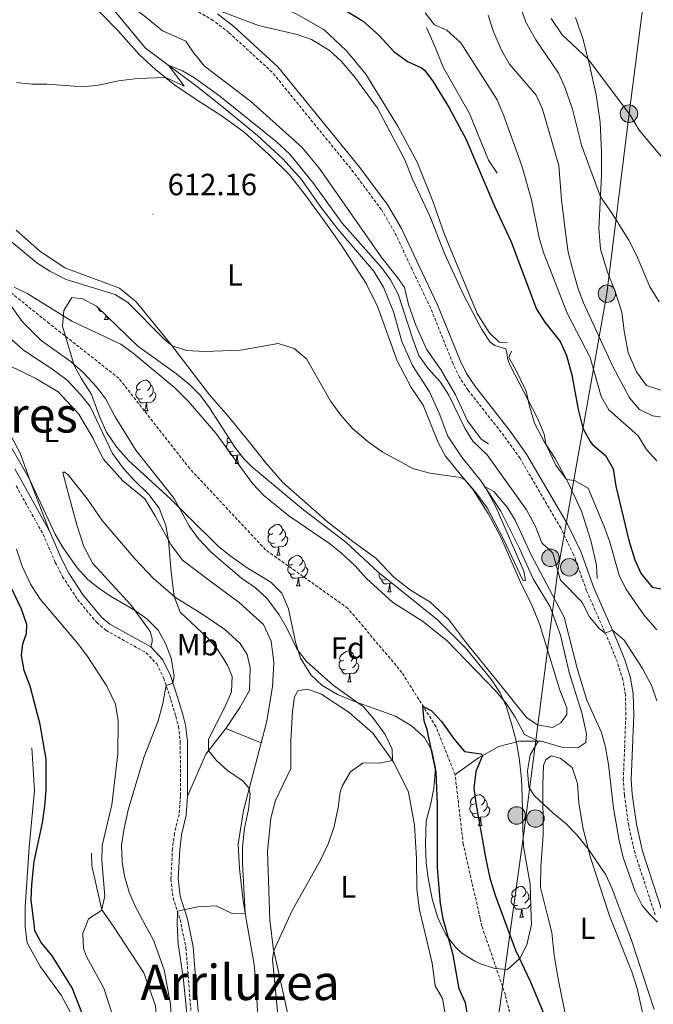
# Model space of a CAD drawing. Units: metres. Extents: x 620619 to 625126, y 4705950 to 4708999.
# Drawn here: x 624526 to 624732, y 4707314 to 4707635 of the extents above; entities that cross this region are included whole.
import ezdxf
from ezdxf.enums import TextEntityAlignment as Align

# ---------------------------------------------------------------- set-up
doc = ezdxf.new("R2010")
doc.units = ezdxf.units.M
doc.header["$MEASUREMENT"] = 0
doc.linetypes.add('TRAZOSX2', pattern=[1.5, 1, -0.5])
for name, color, linetype, lineweight in [('Carátula', 7, 'Continuous', 5), ('Level 11', 142, 'TRAZOSX2', 13), ('Level 13', 5, 'Continuous', 0), ('Level 16', 1, 'Continuous', 13), ('Level 21', 19, 'Continuous', 0), ('Level 32', 19, 'Continuous', 0), ('Level 35', 92, 'Continuous', 0), ('Level 36', 19, 'Continuous', 0), ('Level 37', 92, 'Continuous', 0), ('Level 4', 36, 'Continuous', 30), ('Level 41', 39, 'Continuous', 0), ('Level 45', 7, 'Continuous', 0), ('Level 5', 36, 'Continuous', 0), ('Level 7', 19, 'Continuous', 0)]:
    doc.layers.add(name, color=color, linetype=linetype, lineweight=lineweight)
doc.styles.add('Arial', font='ARIAL.TTF', dxfattribs={"height": 0.2})

# ---------------------------------------------------------------- blocks, each defined once
blk = doc.blocks.new('5PELE')
at = {"layer": 'Carátula', "linetype": 'Continuous', "lineweight": 5}
h = blk.add_hatch(color=9, dxfattribs=at)
edge = h.paths.add_edge_path()
edge.add_arc((0, 0.01), 2.85, 359.999, 719.999)
at = {"layer": 'Carátula', "color": 252, "linetype": 'Continuous', "lineweight": 5}
blk.add_circle((0, 0.01, 0), 2.85, dxfattribs=at)
blk = doc.blocks.new('5PATER')
at = {"layer": 'Carátula', "linetype": 'Continuous', "lineweight": 5}
h = blk.add_hatch(color=250, dxfattribs=at)
edge = h.paths.add_edge_path()
edge.add_ellipse((0, 0), major_axis=(-1.33, -1.34), ratio=0.999422, start_angle=0, end_angle=360)

msp = doc.modelspace()

# ---------------------------------------------------------------- linework, layer by layer
at = {"layer": 'Level 11', "color": 142, "linetype": 'TRAZOSX2', "lineweight": 13}
for points in [[(624667.65, 4707388.66, 598.92), (624661.4, 4707404.27, 599.85), (624650.32, 4707421.9, 600.27), (624632.71, 4707442.79, 600.36), (624605.83, 4707461.92, 601.37), (624581.12, 4707488.36, 601.88), (624557.98, 4707517.8, 602.72), (624535.3, 4707535.65, 603.56), (624518.49, 4707549.13, 605.08)], [(624687.1, 4707303.92, 596.48), (624684.06, 4707316.82, 596.9), (624676.41, 4707339.23, 597.74), (624675.82, 4707341.83, 597.79), (624670.31, 4707365.97, 598.25), (624667.65, 4707388.66, 598.92)]]:
    msp.add_polyline3d(points, dxfattribs=at)
at = {"layer": 'Level 13', "color": 5, "linetype": 'Continuous', "lineweight": 0, "ltscale": 0.5}
msp.add_polyline3d([(624667.65, 4707388.66, 598.92), (624675.32, 4707394.11, 599.68), (624681.87, 4707397.79, 601.36), (624688.65, 4707399.52, 603.64), (624695.74, 4707399.5, 605.24), (624702.78, 4707397.52, 605.83), (624707.64, 4707397.4, 606.17), (624710.31, 4707399.06, 606.51), (624710.53, 4707401.97, 606.93), (624709.04, 4707408.79, 607.6), (624704.82, 4707421.87, 608.11), (624701.99, 4707434.07, 608.61), (624698.7, 4707443.32, 608.91), (624693.09, 4707452.41, 609.08), (624688.65, 4707462.28, 609.25), (624682.62, 4707474.46, 609.67), (624676.19, 4707484.31, 610.09), (624669.89, 4707492.03, 610.47), (624665.29, 4707498.9, 610.68), (624662.44, 4707506.38, 611.02), (624659.36, 4707513.41, 611.14), (624653.79, 4707521.98, 611.35), (624650.33, 4707529.79, 611.57), (624647.54, 4707539.49, 611.9), (624644.31, 4707547.5, 612.45), (624641.02, 4707552.77, 612.79), (624629.4, 4707566.38, 613.63), (624623.82, 4707573.57, 613.84), (624617.53, 4707582.51, 613.88), (624611.49, 4707589.26, 613.97), (624603.24, 4707596.95, 614.18), (624591.69, 4707606.34, 614.35), (624583.73, 4707612.68, 614.73), (624566.69, 4707625.39, 615.23), (624555.58, 4707638.67, 616.33)], dxfattribs=at)
at = {"layer": 'Level 16', "color": 1, "linetype": 'Continuous', "lineweight": 13, "ltscale": 0.5}
for points in [[(624535.27, 4707665.97, 621.77), (624538.36, 4707667.03, 622.36), (624541.99, 4707667.36, 622.74), (624546.36, 4707666.56, 623.12), (624554.07, 4707663.07, 623.41), (624575.72, 4707652.73, 623.04), (624584.99, 4707648.87, 622.95), (624590.15, 4707646.59, 623.25), (624598.25, 4707644.23, 623.58), (624606.33, 4707640.82, 623.84), (624615.84, 4707636.59, 623.63), (624624.8, 4707631.47, 623.5), (624632.29, 4707624.51, 622.99), (624638.59, 4707616.92, 622.49), (624649.08, 4707599.76, 622.78), (624655.34, 4707588.22, 622.7), (624660.44, 4707575.53, 622.15), (624664.15, 4707564.59, 621.73), (624674.89, 4707538.93, 620.72), (624678.8, 4707532.72, 620.63), (624682.02, 4707529.54, 620.3), (624684.65, 4707529.44, 620.21)], [(624555.32, 4707644.17, 619.2), (624566.72, 4707635.59, 620.04), (624572.23, 4707630.99, 620.21), (624579.9, 4707627.68, 619.83), (624582.25, 4707624.07, 619.75), (624585.93, 4707619.54, 619.49), (624600.89, 4707608.12, 618.95), (624617.69, 4707593.08, 618.4), (624623.4, 4707586.16, 618.27), (624643.77, 4707557.01, 616.92), (624648.83, 4707550.65, 616.54), (624651.18, 4707547.32, 616.54), (624652.42, 4707541.87, 616.67), (624654.85, 4707535.1, 616.84), (624658.28, 4707527.3, 616.88), (624663.12, 4707520.4, 616.63), (624667.83, 4707512.34, 616.33), (624671.68, 4707503.87, 616.21), (624676.16, 4707497.94, 616.08), (624678.51, 4707496.46, 615.95)], [(624658.34, 4707632.05, 629.74), (624661.14, 4707625.72, 629.48), (624663.88, 4707618.92, 628.85), (624672.32, 4707604.11, 628.09), (624678.57, 4707588.84, 627.71), (624681.43, 4707584.67, 627.59)], [(624686.01, 4707526.67, 620.17), (624685.21, 4707524.56, 620.17), (624687.36, 4707520.79, 620.3), (624690.78, 4707513.59, 620.38), (624691.97, 4707508.65, 619.83), (624693.58, 4707503.12, 619.75), (624696.85, 4707497, 619.96), (624700.24, 4707491.62, 620.34), (624704.58, 4707483.8, 619.96), (624708.85, 4707474.46, 619.41), (624711.97, 4707464.93, 618.78), (624713.75, 4707456.9, 618.02), (624714.03, 4707452.49, 617.3)], [(624546, 4707272.67, 624.35), (624545.33, 4707290.03, 626.48), (624543.8, 4707304.7, 626.67), (624542.11, 4707311.32, 627.26), (624539.15, 4707316.73, 627.26), (624532.45, 4707326.05, 626.67), (624528.06, 4707333.82, 626.09), (624527.48, 4707338.93, 625.9), (624527.47, 4707345.43, 626.09), (624528.75, 4707365, 625.9), (624530.54, 4707383.49, 627.45), (624529.63, 4707397.37, 628.03)], [(624570.1, 4707275.56, 615.63), (624571.34, 4707286.57, 616.64), (624571.16, 4707298.04, 617.82), (624569.96, 4707313.26, 618.58), (624566.15, 4707324.06, 619.34), (624556.02, 4707339.49, 619.77), (624552.46, 4707344.61, 620.01), (624549.19, 4707358.93, 620.69), (624549.13, 4707363.04, 620.86)]]:
    msp.add_polyline3d(points, dxfattribs=at)
at = {"layer": 'Level 21', "color": 19, "linetype": 'TRAZOSX2', "lineweight": 0}
for points in [[(624732.88, 4707342.94, 610.12), (624726.33, 4707362.99, 611.07), (624724.26, 4707372.01, 611.25), (624722.88, 4707381.94, 611.51), (624722.51, 4707386.92, 611.66), (624723.36, 4707408.09, 612.77), (624723.22, 4707414.6, 612.98), (624722.39, 4707419.52, 613.16), (624720.58, 4707425.23, 613.85), (624718.21, 4707431.19, 614.62), (624710.54, 4707448.52, 616.52), (624706.3, 4707460.38, 616.7), (624702.1, 4707469, 616.74), (624688.83, 4707491.71, 616.31), (624683.62, 4707499.01, 616.14), (624671.87, 4707513.93, 616.35), (624669.12, 4707518.11, 616.46), (624666.98, 4707522.52, 616.56), (624659.64, 4707540.74, 616.73), (624653.64, 4707553.28, 616.58), (624647.94, 4707565.44, 616.98), (624643.6, 4707572.76, 617.4), (624634.55, 4707584.93, 617.82), (624608.01, 4707617.54, 618.84), (624593.85, 4707630.46, 619.51), (624588.75, 4707634.38, 619.95), (624581.12, 4707638.83, 620.07)], [(624524.55, 4707482.69, 615.49), (624533.32, 4707466.95, 615.13), (624537.29, 4707457.77, 615.21), (624539.67, 4707453.13, 615.21), (624544.51, 4707445.74, 615.28), (624550.79, 4707438.19, 615.16), (624553.76, 4707435.68, 615.04), (624566.93, 4707428.34, 615.3), (624570.36, 4707424.71, 615.38), (624572.63, 4707420.07, 615.31), (624574.94, 4707413.14, 614.45), (624576.58, 4707407.63, 613.45), (624577.44, 4707404.3, 612.94), (624578.05, 4707399.36, 612.4), (624578.07, 4707381.65, 610.87), (624577.63, 4707375.74, 610.91), (624576.18, 4707369.44, 610.7), (624575.5, 4707364.49, 610.73), (624574.97, 4707354.55, 610.83), (624575.68, 4707348.49, 610.45), (624577.98, 4707341.38, 609.73), (624578.28, 4707339.92, 609.72), (624579.89, 4707332.17, 609.65), (624583, 4707293.07, 609.37)]]:
    msp.add_polyline3d(points, dxfattribs=at)
at = {"layer": 'Level 21', "color": 19, "linetype": 'Continuous', "lineweight": 0}
for points in [[(624735.54, 4707343, 610.09), (624728.78, 4707363.67, 611.07), (624726.76, 4707372.47, 611.25), (624725.41, 4707382.21, 611.51), (624725.06, 4707386.96, 611.66), (624725.9, 4707408.07, 612.77), (624725.76, 4707414.84, 612.98), (624724.87, 4707420.12, 613.16), (624722.98, 4707426.09, 613.85), (624720.56, 4707432.18, 614.62), (624712.9, 4707449.46, 616.52), (624708.65, 4707461.37, 616.7), (624704.34, 4707470.2, 616.74), (624690.97, 4707493.09, 616.31), (624685.66, 4707500.54, 616.14), (624673.94, 4707515.42, 616.35), (624671.34, 4707519.37, 616.46), (624669.31, 4707523.55, 616.56), (624661.97, 4707541.77, 616.73), (624655.94, 4707554.37, 616.58), (624650.19, 4707566.63, 616.98), (624645.72, 4707574.17, 617.4), (624636.56, 4707586.49, 617.82), (624609.86, 4707619.29, 618.84), (624595.49, 4707632.41, 619.51), (624590.17, 4707636.5, 619.95)], [(624524.11, 4707488.28, 615.8), (624526.6, 4707483.84, 615.49), (624535.43, 4707467.99, 615.13)], [(624535.43, 4707467.99, 615.13), (624539.41, 4707458.77, 615.21), (624541.7, 4707454.31, 615.21), (624546.4, 4707447.14, 615.28), (624552.46, 4707439.85, 615.16), (624555.1, 4707437.62, 615.04), (624568.39, 4707430.22, 615.3)], [(624568.39, 4707430.22, 615.3), (624572.31, 4707426.06, 615.38), (624574.81, 4707420.96, 615.31), (624577.18, 4707413.85, 614.45), (624578.84, 4707408.26, 613.45), (624579.75, 4707404.74, 612.94), (624580.4, 4707399.51, 612.4), (624580.42, 4707381.56, 610.87)], [(624580.42, 4707381.56, 610.87), (624579.96, 4707375.39, 610.91), (624578.49, 4707369.02, 610.7), (624577.84, 4707364.27, 610.73), (624577.33, 4707354.62, 610.83), (624577.99, 4707348.99, 610.45), (624580.25, 4707341.98, 609.73), (624580.67, 4707339.97, 609.71), (624582.22, 4707332.5, 609.65), (624585.33, 4707293.35, 609.37), (624586.68, 4707284.84, 609.44), (624587.46, 4707282.06, 609.35), (624591.48, 4707271.23, 608.11), (624595.9, 4707258.64, 607.71), (624607.15, 4707237.47, 607.46), (624609.11, 4707232.49, 607.55), (624612.19, 4707215.84, 608.76), (624614.05, 4707209.67, 609.1), (624616.86, 4707205.52, 608.93), (624621.18, 4707201.23, 608.43), (624627.33, 4707197.61, 607.58), (624634.04, 4707194.55, 607.29)]]:
    msp.add_polyline3d(points, dxfattribs=at)
at = {"layer": 'Level 32', "color": 6, "linetype": 'Continuous', "lineweight": 0, "ltscale": 0.5}
msp.add_polyline3d([(624443.18, 4707046.38, 609.89), (624498.09, 4707076.43, 621.95), (624556.31, 4707106.68, 625.29), (624610.14, 4707136.78, 625.84), (624641.04, 4707191.54, 606.69), (624675.88, 4707266.57, 600.6), (624690.12, 4707369.53, 603.18), (624701.2, 4707455.12, 615.02), (624717.16, 4707545.36, 637.31), (624724.37, 4707604.02, 645.01), (624732.22, 4707665.15, 651.72), (624739.29, 4707728.98, 661.25), (624798.66, 4707772.34, 638.49), (624853.82, 4707811.67, 615.74), (624905.41, 4707849.47, 592.99), (624935.28, 4707869.51, 583.5)], dxfattribs=at)
at = {"layer": 'Level 35', "color": 92, "linetype": 'Continuous', "lineweight": 0, "ltscale": 0.5}
msp.add_polyline3d([(624692.45, 4707342.15, 606.15), (624692.53, 4707339.77, 605.92), (624691.02, 4707333.14, 605.67), (624688.76, 4707328.71, 605.28), (624684.77, 4707325.09, 605), (624680.62, 4707325.48, 605), (624675.89, 4707327, 605.44), (624674.11, 4707327.81, 605.59), (624669.89, 4707330.49, 605.79), (624667.83, 4707332.36, 605.92), (624664.78, 4707336.31, 606.22), (624662.27, 4707341.56, 606.63), (624661.94, 4707342.25, 606.68), (624660.22, 4707348.15, 606.93), (624658.83, 4707354.88, 607.19), (624658.26, 4707359.85, 607.23), (624658.04, 4707365.92, 607.6), (624658.19, 4707373.48, 608.03), (624659.72, 4707379.24, 608.62), (624660.76, 4707384.13, 608.77), (624661.29, 4707390.73, 608.87), (624660.11, 4707396.45, 609.13), (624657.63, 4707400.78, 609.35), (624653.4, 4707404.48, 609.85), (624648.19, 4707407.67, 609.89), (624634.83, 4707412.49, 610.05), (624629.33, 4707414.77, 610.22), (624624.29, 4707417.72, 610.9), (624620.66, 4707421.12, 611.3), (624617.2, 4707426.58, 611.32), (624615.57, 4707431.74, 611.4), (624613.3, 4707442.7, 612.58), (624611.12, 4707447.79, 612.67), (624607.58, 4707451.35, 612.64), (624599.86, 4707455.97, 613.17), (624594.27, 4707459.93, 613.51), (624590.41, 4707463.11, 613.58), (624581.12, 4707472.18, 613.76), (624575.09, 4707478.3, 614.27), (624561.12, 4707490.96, 614.69), (624557.27, 4707495.48, 614.35), (624554.02, 4707500.22, 614.02), (624551.86, 4707504.84, 613.85), (624549.1, 4707512.55, 613.51), (624545.85, 4707517.56, 613.09), (624543.43, 4707521.93, 612.92), (624539.64, 4707534.79, 612.58), (624540.09, 4707539.86, 612.58), (624542.72, 4707544.08, 612.58), (624546.31, 4707543.67, 612.5), (624550.71, 4707541.25, 612.43), (624564.25, 4707528.21, 612.58), (624576.78, 4707519.2, 612.67), (624581.16, 4707515.7, 612.75), (624584.62, 4707512.12, 612.8), (624587.62, 4707508.12, 612.82), (624595.79, 4707495.35, 612.72), (624598.89, 4707491.44, 612.65), (624601.28, 4707489.05, 612.58), (624618.17, 4707474.95, 612.16), (624632.06, 4707464.38, 611.83), (624642.51, 4707454.71, 611.91), (624661.81, 4707439.15, 611.91), (624671.01, 4707429.93, 611.86), (624679.3, 4707419.82, 611.07), (624682.4, 4707415.29, 610.98), (624684.4, 4707410.71, 610.73), (624686.15, 4707404.83, 610.56), (624687.66, 4707399.19, 610.31), (624688.63, 4707393.27, 610.14), (624689.34, 4707387.14, 609.8), (624689.49, 4707381.81, 609.13), (624689.79, 4707371.35, 608.95), (624689.92, 4707365.18, 608.29), (624692.11, 4707352.92, 607.17), (624692.45, 4707342.15, 606.15)], dxfattribs=at)
at = {"layer": 'Level 36', "color": 92, "linetype": 'Continuous', "lineweight": 0}
for p, q in [((624553.35, 4707536.9, 0.01), (624554.47, 4707536.9, 0.01)), ((624566.41, 4707507.19, 0.01), (624567.53, 4707507.19, 0.01)), ((624595.98, 4707490.04, 0.01), (624597.11, 4707490.04, 0.01)), ((624609.49, 4707460.13, 0.01), (624610.61, 4707460.13, 0.01)), ((624615.96, 4707450.1, 0.01), (624617.09, 4707450.1, 0.01)), ((624645.74, 4707448.19, 0.01), (624646.86, 4707448.19, 0.01)), ((624632.68, 4707418.91, 0.01), (624633.8, 4707418.91, 0.01)), ((624592.9, 4707403.64, 609.36), (624604.43, 4707399.01, 609.18)), ((624675.31, 4707372.06, 0.01), (624676.44, 4707372.06, 0.01)), ((624688.82, 4707342.15, 0.01), (624689.94, 4707342.15, 0.01))]:
    msp.add_line(p, q, dxfattribs=at)
for points in [[(624518.71, 4707652.58, 617.31), (624538.12, 4707645.41, 618.75), (624543, 4707643.83, 618.45), (624548.04, 4707640.51, 618.03), (624552.53, 4707636.36, 617.1), (624557.67, 4707631.12, 616.51)], [(624738.9, 4707513.94, 636.33), (624734.45, 4707513.97, 635.74), (624730.11, 4707515.42, 635.87), (624726.86, 4707519.92, 636.25), (624724.13, 4707526.21, 636.75), (624722.8, 4707533.11, 637.64), (624722.03, 4707539.3, 637.98), (624719.9, 4707546.11, 638.1), (624717.4, 4707552.31, 638.06), (624715.12, 4707559.89, 638.23), (624714.51, 4707566.56, 638.69), (624715.41, 4707583.81, 640.89), (624715.42, 4707591.47, 641.98), (624714.96, 4707601.24, 643.16), (624713.63, 4707610.15, 644.09), (624711.74, 4707618.99, 644.68), (624709.43, 4707628.2, 645.77), (624706.95, 4707635.37, 646.41)], [(624557.67, 4707631.12, 616.51), (624564.61, 4707623.34, 615.84), (624569.92, 4707618.43, 615.37), (624576.17, 4707613.44, 614.7), (624583.53, 4707608.4, 615.04), (624591.71, 4707603.24, 615.08), (624598.88, 4707597.96, 615.04), (624606.82, 4707590.77, 614.91), (624613.54, 4707584.24, 614.87), (624618.49, 4707578.04, 614.7), (624624.98, 4707569.11, 614.57), (624630.5, 4707561.24, 614.45), (624638.66, 4707548.69, 613.01), (624642.5, 4707540.93, 612.51), (624648.78, 4707523.46, 612), (624653.34, 4707514.77, 611.79), (624657.21, 4707508.99, 611.45), (624662.16, 4707496.83, 610.78), (624664.49, 4707492.45, 610.57), (624668.83, 4707487.06, 610.06), (624673.58, 4707481.4, 609.94), (624678.46, 4707473.76, 609.64), (624682.42, 4707466.2, 609.47), (624688.94, 4707451.3, 609.39), (624692.8, 4707443.64, 609.26), (624695.33, 4707437.47, 608.93), (624701.85, 4707416.1, 607.83), (624704.07, 4707410.37, 607.83), (624704.1, 4707408.18, 607.75), (624702.19, 4707405.51, 607.66), (624699.42, 4707403.95, 607.24), (624694.54, 4707404.88, 606.9), (624691, 4707407.12, 606.94), (624681.26, 4707419.31, 607.87), (624671.42, 4707431.46, 608), (624665.46, 4707439.28, 607.91), (624659.4, 4707444.92, 607.7), (624653.09, 4707448.73, 607.7), (624647.7, 4707452.99, 607.37), (624641.83, 4707459.2, 606.94), (624634.26, 4707464.61, 606.73), (624626.06, 4707470.99, 606.73), (624611.35, 4707483.94, 607.91), (624605.85, 4707490.29, 608.55), (624600.99, 4707496.58, 608.59), (624593.63, 4707505.4, 608.29), (624587.55, 4707512.39, 608.67), (624574.9, 4707529.01, 610.06), (624563.69, 4707542.72, 610.36), (624558.19, 4707547.19, 610.49), (624540.37, 4707553.81, 611.16), (624532.16, 4707559.35, 611.45), (624524.49, 4707566.07, 611.62)], [(624604.43, 4707399.01, 609.18), (624606.17, 4707405.65, 608.81), (624608.14, 4707417.22, 608.22), (624608.52, 4707425.22, 607.96), (624607.73, 4707432.12, 607.8), (624605.15, 4707437.54, 607.88), (624597.28, 4707444.7, 608.55), (624587.72, 4707451.73, 609.4), (624578.78, 4707458.49, 609.73), (624574.92, 4707463.59, 609.95), (624570.01, 4707472.79, 610.37), (624566.51, 4707478.53, 610.32), (624559.3, 4707484.32, 610.75), (624552.92, 4707491.53, 611.17), (624549.6, 4707498.15, 611.55), (624544.92, 4707506.14, 611.88), (624538.26, 4707513.32, 612.14), (624530.91, 4707517.68, 612.98), (624522.27, 4707521.99, 613.87), (624503.78, 4707535.08, 614.08), (624494.41, 4707541.1, 613.95), (624492.35, 4707541.14, 613.91)], [(624552.53, 4707539.5, 0.01), (624552.16, 4707539.5, 0.01), (624551.73, 4707539.92, 0.01), (624551.41, 4707540.4, 0.01), (624551.41, 4707540.58, 0.01)], [(624490.68, 4707538.35, 613.95), (624492.54, 4707535.98, 614.03), (624500.05, 4707530.2, 614.12), (624508.67, 4707520.83, 614.29), (624520.66, 4707503.12, 614.58), (624525.84, 4707493.42, 614.75), (624529.19, 4707484.03, 615.05), (624535.43, 4707467.99, 615.13)], [(624553.35, 4707536.9, 0.01), (624553.78, 4707538.06, 0.01), (624553.8, 4707538.28, 0.01)], [(624554.11, 4707537.98, 0.01), (624554.14, 4707537.7, 0.01), (624554.26, 4707537.3, 0.01), (624554.47, 4707536.9, 0.01)], [(624565.11, 4707514.25, 0.01), (624564.58, 4707513.98, 0.01), (624564.05, 4707514.04, 0.01), (624563.78, 4707514.41, 0.01), (624563.73, 4707514.83, 0.01), (624563.89, 4707515.35, 0.01), (624564.37, 4707515.95, 0.01), (624565, 4707516.48, 0.01), (624565.9, 4707517.06, 0.01), (624566.65, 4707517.22, 0.01), (624567.07, 4707517.17, 0.01), (624567.6, 4707516.85, 0.01), (624568.13, 4707516.27, 0.01), (624568.29, 4707515.63, 0.01), (624568.18, 4707514.78, 0.01), (624567.76, 4707514.25, 0.01), (624567.34, 4707513.82, 0.01)], [(624565.69, 4707511.17, 0.01), (624565.27, 4707511.01, 0.01), (624564.68, 4707511.07, 0.01), (624564.21, 4707511.28, 0.01), (624563.78, 4707511.7, 0.01), (624563.57, 4707512.29, 0.01), (624563.57, 4707512.71, 0.01), (624563.62, 4707513.29, 0.01), (624564.05, 4707513.98, 0.01)], [(624569.24, 4707513.35, 0.01), (624569.7, 4707513.1, 0.01), (624570.04, 4707512.48, 0.01), (624569.93, 4707511.76, 0.01), (624569.72, 4707511.12, 0.01), (624569.14, 4707510.38, 0.01), (624568.34, 4707509.9, 0.01), (624567.49, 4707510, 0.01), (624567.06, 4707509.87, 0.01)], [(624568.29, 4707515.63, 0.01), (624568.77, 4707515.31, 0.01), (624569.08, 4707514.67, 0.01), (624569.24, 4707514.35, 0.01), (624569.24, 4707513.77, 0.01), (624569.24, 4707513.35, 0.01), (624568.87, 4707512.66, 0.01), (624568.45, 4707512.18, 0.01), (624567.97, 4707511.76, 0.01)], [(624566.95, 4707509.87, 0.01), (624566.06, 4707509.79, 0.01), (624565.22, 4707509.79, 0.01), (624564.79, 4707510.22, 0.01), (624564.47, 4707510.69, 0.01), (624564.47, 4707511.01, 0.01)], [(624566.41, 4707507.19, 0.01), (624566.84, 4707508.35, 0.01), (624566.95, 4707509.87, 0.01), (624567.06, 4707509.87, 0.01), (624567.1, 4707509.29, 0.01), (624567.13, 4707508.6, 0.01), (624567.2, 4707507.99, 0.01), (624567.32, 4707507.59, 0.01), (624567.53, 4707507.19, 0.01)], [(624595.27, 4707494.02, 0.01), (624594.84, 4707493.86, 0.01), (624594.26, 4707493.92, 0.01), (624593.78, 4707494.13, 0.01), (624593.36, 4707494.56, 0.01), (624593.14, 4707495.14, 0.01), (624593.14, 4707495.56, 0.01), (624593.2, 4707496.15, 0.01), (624593.62, 4707496.84, 0.01)], [(624594.67, 4707497.1, 0.01), (624594.16, 4707496.84, 0.01), (624593.62, 4707496.89, 0.01), (624593.36, 4707497.26, 0.01), (624593.3, 4707497.69, 0.01), (624593.46, 4707498.21, 0.01), (624593.74, 4707498.55, 0.01)], [(624596.53, 4707492.73, 0.01), (624595.64, 4707492.64, 0.01), (624594.8, 4707492.64, 0.01), (624594.37, 4707493.07, 0.01), (624594.05, 4707493.55, 0.01), (624594.05, 4707493.86, 0.01)], [(624595.98, 4707490.04, 0.01), (624596.42, 4707491.2, 0.01), (624596.53, 4707492.73, 0.01), (624596.64, 4707492.73, 0.01), (624596.68, 4707492.14, 0.01), (624596.71, 4707491.46, 0.01), (624596.78, 4707490.84, 0.01), (624596.9, 4707490.44, 0.01), (624597.11, 4707490.04, 0.01)], [(624597.84, 4707492.76, 0.01), (624597.07, 4707492.86, 0.01), (624596.64, 4707492.73, 0.01)], [(624568.39, 4707430.22, 615.3), (624568.9, 4707431.85, 615.38), (624568.88, 4707432.99, 615.38), (624568.24, 4707435.24, 615.34), (624561.96, 4707443.94, 614.92), (624549.5, 4707457.43, 614.37), (624546.61, 4707463.02, 614.37), (624544.27, 4707470.03, 614.08), (624541.98, 4707478.39, 613.28), (624539.75, 4707487.02, 612.94), (624540.22, 4707487.26, 612.77), (624541.48, 4707486.34, 612.69), (624547.81, 4707478.35, 612.01), (624552.58, 4707471.45, 611.59), (624563.37, 4707458.84, 610.71), (624569.28, 4707452.49, 610.33), (624576.43, 4707446.34, 609.99), (624585.04, 4707441.08, 609.27), (624592.58, 4707435.87, 608.72), (624597.54, 4707431.4, 608.22), (624599.86, 4707427.8, 608.09), (624600.81, 4707423.39, 608.18), (624600.59, 4707416.04, 608.6), (624597.51, 4707410.49, 608.85), (624592.9, 4707403.64, 609.36)], [(624608.19, 4707467.19, 0.01), (624607.66, 4707466.93, 0.01), (624607.13, 4707466.98, 0.01), (624606.86, 4707467.35, 0.01), (624606.81, 4707467.78, 0.01), (624606.97, 4707468.3, 0.01), (624607.45, 4707468.89, 0.01), (624608.08, 4707469.42, 0.01), (624608.98, 4707470.01, 0.01), (624609.73, 4707470.17, 0.01), (624610.15, 4707470.11, 0.01), (624610.68, 4707469.8, 0.01), (624611.21, 4707469.21, 0.01), (624611.37, 4707468.57, 0.01), (624611.26, 4707467.72, 0.01), (624610.84, 4707467.19, 0.01), (624610.42, 4707466.77, 0.01)], [(624611.37, 4707468.57, 0.01), (624611.85, 4707468.26, 0.01), (624612.16, 4707467.62, 0.01), (624612.32, 4707467.3, 0.01), (624612.32, 4707466.72, 0.01), (624612.32, 4707466.29, 0.01), (624611.95, 4707465.6, 0.01), (624611.53, 4707465.12, 0.01), (624611.05, 4707464.7, 0.01)], [(624608.77, 4707464.11, 0.01), (624608.35, 4707463.95, 0.01), (624607.76, 4707464.01, 0.01), (624607.29, 4707464.22, 0.01), (624606.86, 4707464.65, 0.01), (624606.65, 4707465.23, 0.01), (624606.65, 4707465.65, 0.01), (624606.7, 4707466.24, 0.01), (624607.13, 4707466.93, 0.01)], [(624612.32, 4707466.29, 0.01), (624612.78, 4707466.04, 0.01), (624613.12, 4707465.43, 0.01), (624613.01, 4707464.7, 0.01), (624612.8, 4707464.06, 0.01), (624612.22, 4707463.32, 0.01), (624611.42, 4707462.84, 0.01), (624610.57, 4707462.95, 0.01), (624610.14, 4707462.82, 0.01)], [(624610.03, 4707462.82, 0.01), (624609.14, 4707462.73, 0.01), (624608.3, 4707462.73, 0.01), (624607.87, 4707463.16, 0.01), (624607.55, 4707463.64, 0.01), (624607.55, 4707463.95, 0.01)], [(624609.49, 4707460.13, 0.01), (624609.92, 4707461.29, 0.01), (624610.03, 4707462.82, 0.01), (624610.14, 4707462.82, 0.01), (624610.18, 4707462.23, 0.01), (624610.21, 4707461.55, 0.01), (624610.28, 4707460.93, 0.01), (624610.4, 4707460.53, 0.01), (624610.61, 4707460.13, 0.01)], [(624614.66, 4707457.16, 0.01), (624614.13, 4707456.89, 0.01), (624613.6, 4707456.95, 0.01), (624613.34, 4707457.32, 0.01), (624613.28, 4707457.74, 0.01), (624613.44, 4707458.26, 0.01), (624613.92, 4707458.86, 0.01), (624614.56, 4707459.39, 0.01), (624615.46, 4707459.97, 0.01), (624616.2, 4707460.13, 0.01), (624616.63, 4707460.08, 0.01), (624617.16, 4707459.76, 0.01), (624617.69, 4707459.18, 0.01), (624617.85, 4707458.54, 0.01), (624617.74, 4707457.69, 0.01), (624617.31, 4707457.16, 0.01), (624616.89, 4707456.73, 0.01)], [(624617.85, 4707458.54, 0.01), (624618.32, 4707458.22, 0.01), (624618.64, 4707457.58, 0.01), (624618.8, 4707457.26, 0.01), (624618.8, 4707456.68, 0.01), (624618.8, 4707456.26, 0.01), (624618.43, 4707455.57, 0.01), (624618.01, 4707455.09, 0.01), (624617.53, 4707454.67, 0.01)], [(624615.25, 4707454.08, 0.01), (624614.82, 4707453.92, 0.01), (624614.24, 4707453.98, 0.01), (624613.76, 4707454.19, 0.01), (624613.34, 4707454.61, 0.01), (624613.12, 4707455.2, 0.01), (624613.12, 4707455.62, 0.01), (624613.18, 4707456.2, 0.01), (624613.6, 4707456.89, 0.01)], [(624618.8, 4707456.26, 0.01), (624619.25, 4707456.01, 0.01), (624619.6, 4707455.39, 0.01), (624619.49, 4707454.67, 0.01), (624619.28, 4707454.03, 0.01), (624618.69, 4707453.29, 0.01), (624617.9, 4707452.81, 0.01), (624617.05, 4707452.91, 0.01), (624616.62, 4707452.78, 0.01)], [(624616.51, 4707452.78, 0.01), (624615.62, 4707452.7, 0.01), (624614.77, 4707452.7, 0.01), (624614.35, 4707453.13, 0.01), (624614.03, 4707453.6, 0.01), (624614.03, 4707453.92, 0.01)], [(624615.96, 4707450.1, 0.01), (624616.4, 4707451.26, 0.01), (624616.51, 4707452.78, 0.01), (624616.62, 4707452.78, 0.01), (624616.65, 4707452.2, 0.01), (624616.69, 4707451.51, 0.01), (624616.76, 4707450.9, 0.01), (624616.87, 4707450.5, 0.01), (624617.09, 4707450.1, 0.01)], [(624645.02, 4707452.17, 0.01), (624644.6, 4707452.01, 0.01), (624644.01, 4707452.07, 0.01), (624643.54, 4707452.28, 0.01), (624643.11, 4707452.71, 0.01), (624642.9, 4707453.29, 0.01), (624642.9, 4707453.71, 0.01), (624642.95, 4707454.3, 0.01), (624642.97, 4707454.34, 0.01)], [(624646.28, 4707450.88, 0.01), (624645.39, 4707450.79, 0.01), (624644.54, 4707450.79, 0.01), (624644.12, 4707451.22, 0.01), (624643.8, 4707451.7, 0.01), (624643.8, 4707452.01, 0.01)], [(624645.74, 4707448.19, 0.01), (624646.17, 4707449.35, 0.01), (624646.28, 4707450.88, 0.01), (624646.39, 4707450.88, 0.01), (624646.42, 4707450.29, 0.01), (624646.46, 4707449.61, 0.01), (624646.53, 4707448.99, 0.01), (624646.64, 4707448.59, 0.01), (624646.86, 4707448.19, 0.01)], [(624647.15, 4707450.97, 0.01), (624646.82, 4707451.01, 0.01), (624646.39, 4707450.88, 0.01)], [(624631.38, 4707425.97, 0.01), (624630.85, 4707425.71, 0.01), (624630.32, 4707425.76, 0.01), (624630.05, 4707426.13, 0.01), (624630, 4707426.56, 0.01), (624630.16, 4707427.08, 0.01), (624630.64, 4707427.67, 0.01), (624631.27, 4707428.2, 0.01), (624632.17, 4707428.79, 0.01), (624632.92, 4707428.95, 0.01), (624633.34, 4707428.89, 0.01), (624633.87, 4707428.58, 0.01), (624634.4, 4707427.99, 0.01), (624634.56, 4707427.35, 0.01), (624634.45, 4707426.5, 0.01), (624634.03, 4707425.97, 0.01), (624633.61, 4707425.55, 0.01)], [(624634.56, 4707427.35, 0.01), (624635.04, 4707427.04, 0.01), (624635.35, 4707426.4, 0.01), (624635.51, 4707426.08, 0.01), (624635.51, 4707425.5, 0.01), (624635.51, 4707425.07, 0.01), (624635.14, 4707424.38, 0.01), (624634.72, 4707423.9, 0.01), (624634.24, 4707423.48, 0.01)], [(624631.96, 4707422.89, 0.01), (624631.54, 4707422.73, 0.01), (624630.95, 4707422.79, 0.01), (624630.48, 4707423, 0.01), (624630.05, 4707423.43, 0.01), (624629.84, 4707424.01, 0.01), (624629.84, 4707424.43, 0.01), (624629.89, 4707425.02, 0.01), (624630.32, 4707425.71, 0.01)], [(624635.51, 4707425.07, 0.01), (624635.97, 4707424.82, 0.01), (624636.31, 4707424.21, 0.01), (624636.2, 4707423.48, 0.01), (624635.99, 4707422.84, 0.01), (624635.41, 4707422.1, 0.01), (624634.61, 4707421.62, 0.01), (624633.76, 4707421.73, 0.01), (624633.33, 4707421.6, 0.01)], [(624633.22, 4707421.6, 0.01), (624632.33, 4707421.51, 0.01), (624631.49, 4707421.51, 0.01), (624631.06, 4707421.94, 0.01), (624630.74, 4707422.42, 0.01), (624630.74, 4707422.73, 0.01)], [(624632.68, 4707418.91, 0.01), (624633.11, 4707420.07, 0.01), (624633.22, 4707421.6, 0.01), (624633.33, 4707421.6, 0.01), (624633.37, 4707421.01, 0.01), (624633.4, 4707420.33, 0.01), (624633.47, 4707419.71, 0.01), (624633.59, 4707419.31, 0.01), (624633.8, 4707418.91, 0.01)], [(624664.32, 4707311.27, 602.72), (624663.54, 4707315.71, 602.55), (624661.11, 4707319.85, 602.21), (624660.15, 4707327.22, 602.59), (624656.82, 4707341.46, 603.44), (624656.06, 4707344.36, 603.64), (624655.13, 4707351.39, 603.98), (624655.08, 4707361.27, 604.19), (624654.43, 4707372.12, 604.36), (624652.43, 4707382.88, 604.61), (624647.69, 4707392.62, 604.99), (624640.86, 4707402.19, 605.33), (624633.09, 4707408.84, 605.58), (624623.89, 4707414.96, 605.92), (624619.41, 4707416.48, 605.88), (624616.42, 4707415.95, 605.84), (624615.27, 4707414.01, 605.84), (624614.64, 4707409.28, 605.75), (624614.05, 4707399.63, 605.54), (624614.13, 4707390.66, 605.58), (624609.04, 4707380.15, 605.79), (624607.62, 4707374.43, 605.84), (624606.51, 4707363.72, 605.75), (624607.24, 4707341.17, 605.25), (624607.32, 4707340.49, 605.23), (624608.33, 4707332.15, 605.03), (624614.01, 4707306.61, 604.4)], [(624592.9, 4707403.64, 609.36), (624586.32, 4707395.27, 610.12), (624580.42, 4707381.56, 610.87)], [(624603.35, 4707309.26, 608.81), (624602.91, 4707317.85, 609.02), (624602.12, 4707326.71, 609.48), (624599.69, 4707340.34, 609.83), (624598.52, 4707347.35, 610.24), (624597.3, 4707358.09, 610.32), (624596.87, 4707366.01, 610.28), (624598.64, 4707376.97, 610.41), (624604.43, 4707399.01, 609.18)], [(624704.25, 4707307.51, 601.38), (624701.17, 4707322.64, 602.06), (624699.97, 4707329.77, 602.98), (624699.18, 4707337.14, 603.19), (624697.89, 4707342.26, 603.41), (624695.47, 4707351.82, 603.83), (624695.63, 4707358.63, 604.08), (624696.37, 4707368.96, 604.58), (624696.28, 4707385.28, 605.26), (624696.51, 4707391.59, 605.39), (624697.22, 4707393.43, 605.51), (624698.99, 4707394.77, 605.64), (624701.9, 4707394.04, 605.76), (624705.83, 4707390.9, 605.76), (624707.6, 4707385.77, 605.76), (624708.04, 4707379.47, 605.51), (624709.28, 4707371.36, 605.26), (624711.66, 4707361.99, 604.92), (624718.05, 4707342.65, 603.89)], [(624674.01, 4707379.12, 0.01), (624673.48, 4707378.85, 0.01), (624672.95, 4707378.91, 0.01), (624672.69, 4707379.28, 0.01), (624672.63, 4707379.7, 0.01), (624672.79, 4707380.22, 0.01), (624673.27, 4707380.82, 0.01), (624673.91, 4707381.35, 0.01), (624674.81, 4707381.93, 0.01), (624675.55, 4707382.09, 0.01), (624675.98, 4707382.04, 0.01), (624676.51, 4707381.72, 0.01), (624677.04, 4707381.14, 0.01), (624677.2, 4707380.5, 0.01), (624677.09, 4707379.65, 0.01), (624676.66, 4707379.12, 0.01), (624676.24, 4707378.69, 0.01)], [(624674.6, 4707376.04, 0.01), (624674.17, 4707375.88, 0.01), (624673.59, 4707375.94, 0.01), (624673.11, 4707376.15, 0.01), (624672.69, 4707376.57, 0.01), (624672.47, 4707377.16, 0.01), (624672.47, 4707377.58, 0.01), (624672.53, 4707378.16, 0.01), (624672.95, 4707378.85, 0.01)], [(624678.15, 4707378.22, 0.01), (624678.6, 4707377.97, 0.01), (624678.95, 4707377.35, 0.01), (624678.84, 4707376.63, 0.01), (624678.63, 4707375.99, 0.01), (624678.04, 4707375.25, 0.01), (624677.25, 4707374.77, 0.01), (624676.4, 4707374.87, 0.01), (624675.97, 4707374.74, 0.01)], [(624677.2, 4707380.5, 0.01), (624677.67, 4707380.18, 0.01), (624677.99, 4707379.54, 0.01), (624678.15, 4707379.22, 0.01), (624678.15, 4707378.64, 0.01), (624678.15, 4707378.22, 0.01), (624677.78, 4707377.53, 0.01), (624677.36, 4707377.05, 0.01), (624676.88, 4707376.63, 0.01)], [(624675.86, 4707374.74, 0.01), (624674.97, 4707374.66, 0.01), (624674.12, 4707374.66, 0.01), (624673.7, 4707375.09, 0.01), (624673.38, 4707375.56, 0.01), (624673.38, 4707375.88, 0.01)], [(624675.31, 4707372.06, 0.01), (624675.75, 4707373.22, 0.01), (624675.86, 4707374.74, 0.01), (624675.97, 4707374.74, 0.01), (624676, 4707374.16, 0.01), (624676.04, 4707373.47, 0.01), (624676.11, 4707372.86, 0.01), (624676.22, 4707372.46, 0.01), (624676.44, 4707372.06, 0.01)], [(624687.52, 4707349.21, 0.01), (624686.98, 4707348.94, 0.01), (624686.46, 4707349, 0.01), (624686.19, 4707349.37, 0.01), (624686.14, 4707349.8, 0.01), (624686.3, 4707350.32, 0.01), (624686.78, 4707350.91, 0.01), (624687.41, 4707351.44, 0.01), (624688.31, 4707352.02, 0.01), (624689.06, 4707352.18, 0.01), (624689.48, 4707352.13, 0.01), (624690.01, 4707351.82, 0.01), (624690.54, 4707351.23, 0.01), (624690.7, 4707350.59, 0.01), (624690.59, 4707349.74, 0.01), (624690.16, 4707349.21, 0.01), (624689.74, 4707348.78, 0.01)], [(624690.7, 4707350.59, 0.01), (624691.18, 4707350.28, 0.01), (624691.49, 4707349.64, 0.01), (624691.65, 4707349.32, 0.01), (624691.65, 4707348.74, 0.01), (624691.65, 4707348.31, 0.01), (624691.28, 4707347.62, 0.01), (624690.86, 4707347.14, 0.01), (624690.38, 4707346.72, 0.01)], [(624688.1, 4707346.13, 0.01), (624687.68, 4707345.97, 0.01), (624687.09, 4707346.03, 0.01), (624686.62, 4707346.24, 0.01), (624686.19, 4707346.66, 0.01), (624685.98, 4707347.25, 0.01), (624685.98, 4707347.67, 0.01), (624686.03, 4707348.26, 0.01), (624686.46, 4707348.94, 0.01)], [(624689.36, 4707344.84, 0.01), (624688.47, 4707344.75, 0.01), (624687.62, 4707344.75, 0.01), (624687.2, 4707345.18, 0.01), (624686.88, 4707345.66, 0.01), (624686.88, 4707345.97, 0.01)], [(624692.31, 4707346.62, 0.01), (624692.13, 4707346.08, 0.01), (624691.54, 4707345.34, 0.01), (624690.75, 4707344.86, 0.01), (624689.9, 4707344.96, 0.01), (624689.47, 4707344.84, 0.01)], [(624691.65, 4707348.31, 0.01), (624692.1, 4707348.06, 0.01), (624692.27, 4707347.75, 0.01)], [(624688.82, 4707342.15, 0.01), (624689.25, 4707343.31, 0.01), (624689.36, 4707344.84, 0.01), (624689.47, 4707344.84, 0.01), (624689.5, 4707344.25, 0.01), (624689.54, 4707343.56, 0.01), (624689.61, 4707342.95, 0.01), (624689.72, 4707342.55, 0.01), (624689.94, 4707342.15, 0.01)], [(624718.05, 4707342.65, 603.89), (624725.29, 4707324.41, 603.57), (624726.99, 4707318.97, 603.53), (624728.96, 4707310.17, 603.49)]]:
    msp.add_polyline3d(points, dxfattribs=at)
at = {"layer": 'Level 4', "color": 36, "linetype": 'Continuous', "lineweight": 30}
for points in [[(624632.09, 4707637.55, 625.01), (624637.67, 4707634.1, 625.01), (624642.79, 4707629.6, 625.01), (624647.72, 4707624.24, 625.01), (624652.13, 4707620.99, 625.01), (624656.74, 4707618.98, 625.01), (624657.7, 4707618.23, 625.01), (624660.35, 4707614.61, 625.01), (624665.74, 4707605.88, 625.01), (624671.17, 4707595.8, 625.01), (624680.65, 4707573.67, 625.01), (624685.97, 4707562.27, 625.01), (624694.23, 4707540.35, 625.01), (624696.9, 4707536.12, 625.01)], [(624696.9, 4707536.12, 625.01), (624701.87, 4707529.72, 625.01), (624704.04, 4707525.21, 625.01), (624705.71, 4707518.87, 625.01), (624707.79, 4707507.63, 625.01), (624709.32, 4707501.57, 625.01), (624711.68, 4707497.16, 625.01), (624712.42, 4707496.18, 625.01), (624716.67, 4707492.58, 625.01), (624719.25, 4707488.26, 625.01), (624720.11, 4707482.62, 625.01), (624724.32, 4707464.94, 625.01), (624726.32, 4707458.67, 625.01), (624728.32, 4707454.1, 625.01), (624731.93, 4707449.77, 625.01), (624740.05, 4707448.23, 625.01)], [(624546.94, 4707308.59, 625.01), (624542.75, 4707319.13, 625.01), (624536.24, 4707329.57, 625.01), (624532.63, 4707333.91, 625.01), (624530.62, 4707337.76, 625.01), (624530.47, 4707338.99, 625.01), (624529.38, 4707347.78, 625.01), (624529.61, 4707352.79, 625.01), (624530.43, 4707360.34, 625.01), (624533.07, 4707372.94, 625.01), (624533.85, 4707378.31, 625.01), (624534.32, 4707383.58, 625.01), (624534.26, 4707393.67, 625.01), (624532.3, 4707404.96, 625.01), (624529.12, 4707417.51, 625.01), (624527.18, 4707422.53, 625.01), (624526.23, 4707427.47, 625.01), (624526.69, 4707431.24, 625.01), (624527.85, 4707434.63, 625.01), (624528.02, 4707437.52, 625.01), (624526.29, 4707442.59, 625.01), (624518.26, 4707459.21, 625.01)], [(624671.63, 4707311.12, 600.01), (624671.06, 4707314.31, 600.01), (624668.99, 4707318.87, 600.01), (624666.98, 4707329.88, 600.01), (624663.82, 4707341.59, 600.01), (624663.8, 4707341.69, 600.01), (624662.94, 4707346.61, 600.01), (624661.93, 4707358.31, 600.01), (624661.9, 4707379.08, 600.01), (624661.47, 4707389.38, 600.01), (624658.53, 4707403.25, 600.01), (624657.57, 4707406.21, 600.01), (624657.18, 4707410.99, 600.01), (624659.84, 4707409.48, 600.01), (624663.29, 4707405.85, 600.01), (624667.28, 4707400.27, 600.01), (624670.71, 4707396.13, 600.01), (624676.09, 4707395.43, 600.01), (624676.61, 4707394.83, 600.01), (624674.45, 4707389.62, 600.01), (624673.8, 4707384.25, 600.01), (624674.37, 4707379.29, 600.01), (624677.67, 4707361.09, 600.01), (624679.02, 4707354.86, 600.01), (624680.84, 4707349.01, 600.01), (624683.46, 4707341.98, 600.01), (624687.39, 4707331.42, 600.01), (624692.13, 4707321.35, 600.01), (624696.57, 4707310.68, 600.01)]]:
    msp.add_polyline3d(points, dxfattribs=at)
at = {"layer": 'Level 5', "color": 36, "linetype": 'Continuous', "lineweight": 0}
for points in [[(624689.05, 4707638.47, 640.01), (624690.76, 4707633.78, 640.01), (624693.96, 4707628.04, 640.01), (624701.36, 4707617.17, 640.01), (624703.4, 4707612.61, 640.01), (624705.95, 4707605.51, 640.01), (624708.86, 4707593.77, 640.01), (624715.05, 4707576.91, 640.01), (624718.67, 4707571.79, 640.01), (624724.26, 4707562.77, 640.01), (624726.8, 4707557.93, 640.01), (624731.11, 4707547.56, 640.01), (624734.17, 4707542.69, 640.01)], [(624591.66, 4707637.24, 620.01), (624603.57, 4707632.75, 620.01), (624616.14, 4707629.85, 620.01), (624620.84, 4707628.18, 620.01), (624626.54, 4707624.71, 620.01), (624630.48, 4707621.11, 620.01), (624635.01, 4707615.95, 620.01), (624642.38, 4707605.79, 620.01), (624651.29, 4707588.97, 620.01), (624653.72, 4707582.67, 620.01), (624659.57, 4707570.37, 620.01), (624664.17, 4707558.49, 620.01), (624670.52, 4707544.74, 620.01), (624676.4, 4707533.69, 620.01), (624679.14, 4707529.51, 620.01), (624680.67, 4707528.45, 620.01), (624684.19, 4707527.43, 620.01), (624684.69, 4707525.58, 620.01), (624684.76, 4707524.25, 620.01), (624685.52, 4707522.13, 620.01), (624694.43, 4707504.96, 620.01), (624696.67, 4707499.6, 620.01), (624697.3, 4707496.29, 620.01), (624700.56, 4707489.48, 620.01), (624704.01, 4707484.83, 620.01), (624706.61, 4707484.44, 620.01), (624711.05, 4707481.96, 620.01), (624716.26, 4707469.49, 620.01), (624718.02, 4707464.72, 620.01), (624721.18, 4707453.68, 620.01), (624723.29, 4707449.15, 620.01), (624729.24, 4707440.65, 620.01), (624733.47, 4707435.79, 620.01)], [(624657.88, 4707636.88, 630.01), (624660.96, 4707632.95, 630.01), (624664.96, 4707631.21, 630.01), (624669.52, 4707627.13, 630.01), (624681.39, 4707608.52, 630.01), (624683.57, 4707603.32, 630.01), (624689.42, 4707586.97, 630.01), (624692.59, 4707575.93, 630.01), (624695.11, 4707563.58, 630.01), (624696.46, 4707558.77, 630.01), (624704.15, 4707539.04, 630.01), (624711.72, 4707524.59, 630.01), (624715.24, 4707511.81, 630.01), (624717.82, 4707507.5, 630.01), (624727.32, 4707499.05, 630.01), (624730.11, 4707494.56, 630.01), (624733.48, 4707490.85, 630.01)], [(624678.41, 4707636.1, 635.01), (624680.23, 4707630.73, 635.01), (624682.92, 4707624.52, 635.01), (624685.43, 4707620.19, 635.01), (624694.07, 4707610.02, 635.01), (624696.14, 4707605.47, 635.01), (624701.53, 4707587.08, 635.01), (624702.39, 4707575.9, 635.01), (624703.75, 4707564.38, 635.01), (624704.57, 4707558.91, 635.01), (624705.91, 4707553.45, 635.01), (624707.65, 4707547.3, 635.01), (624709.54, 4707542.37, 635.01), (624718.96, 4707521.84, 635.01), (624724.55, 4707511.4, 635.01), (624727.81, 4707507.63, 635.01), (624732.07, 4707505.52, 635.01), (624737.35, 4707504.75, 635.01)], [(624698.96, 4707635.07, 645.01), (624702.54, 4707629.74, 645.01), (624711.04, 4707621.78, 645.01), (624724.81, 4707603.4, 645.01), (624727.73, 4707598.65, 645.01), (624746.26, 4707576.5, 645.01), (624754.12, 4707568.38, 645.01), (624762.82, 4707561.28, 645.01), (624764.31, 4707557.03, 645.01), (624764.87, 4707552.05, 645.01)], [(624524.62, 4707614.17, 615.01), (624529.59, 4707613.61, 615.01), (624534.6, 4707613.62, 615.01), (624546.4, 4707612.71, 615.01), (624551.37, 4707613.26, 615.01), (624557.85, 4707614.76, 615.01), (624563.97, 4707615.42, 615.01), (624573.28, 4707615.75, 615.01), (624579.32, 4707612.95, 615.01), (624574.19, 4707619.8, 615.01), (624578.71, 4707617.98, 615.01), (624582.67, 4707615.7, 615.01), (624590.93, 4707609.75, 615.01), (624609.34, 4707594.94, 615.01), (624613.72, 4707590.82, 615.01), (624621.61, 4707581.11, 615.01), (624630.88, 4707568.31, 615.01), (624643.63, 4707553.93, 615.01), (624646.61, 4707549.91, 615.01), (624649.1, 4707545.23, 615.01), (624653.85, 4707530.48, 615.01), (624655.88, 4707525.2, 615.01), (624658.72, 4707521.09, 615.01), (624662.89, 4707516.47, 615.01), (624665.57, 4707512.24, 615.01), (624670.81, 4707501.53, 615.01), (624673.43, 4707497.27, 615.01), (624678.07, 4707492.84, 615.01), (624690.97, 4707474.88, 615.01), (624693.73, 4707469.7, 615.01), (624695.98, 4707464.16, 615.01), (624699.49, 4707460.81, 615.01), (624702.05, 4707452, 615.01), (624708.98, 4707444.99, 615.01), (624711.52, 4707440.03, 615.01), (624714.8, 4707436.19, 615.01), (624716.64, 4707434.75, 615.01), (624718.99, 4707435.73, 615.01)], [(624522.32, 4707562.84, 610.01), (624531.3, 4707555.42, 610.01), (624535.52, 4707552.73, 610.01), (624540.84, 4707550, 610.01), (624556.76, 4707545.12, 610.01), (624560.95, 4707542.48, 610.01), (624572.81, 4707530.52, 610.01), (624575.36, 4707528.41, 610.01), (624580.11, 4707526.81, 610.01), (624585.95, 4707526.48, 610.01), (624597.72, 4707526.96, 610.01), (624610.01, 4707529.15, 610.01), (624615.13, 4707527.46, 610.01), (624619.24, 4707524.16, 610.01), (624627.09, 4707510.21, 610.01), (624630.38, 4707505.79, 610.01), (624634.24, 4707501.44, 610.01), (624639.32, 4707497.07, 610.01), (624643.9, 4707493.82, 610.01), (624653.88, 4707488.37, 610.01), (624659.47, 4707486.87, 610.01), (624669.39, 4707485.41, 610.01), (624670.81, 4707484.7, 610.01), (624674.14, 4707480.97, 610.01), (624678.07, 4707475.62, 610.01), (624683.38, 4707465.57, 610.01), (624689.86, 4707451.81, 610.01), (624690.64, 4707451.91, 610.01), (624690.11, 4707454.93, 610.01), (624681.01, 4707475.72, 610.01), (624677.41, 4707482.43, 610.01), (624680.29, 4707480.84, 610.01), (624684.6, 4707475.77, 610.01), (624687.28, 4707471.55, 610.01), (624692.45, 4707460.27, 610.01), (624703.23, 4707439.9, 610.01), (624707.52, 4707422.92, 610.01), (624710.59, 4707412.87, 610.01), (624715.36, 4707402.41, 610.01), (624716.73, 4707397.6, 610.01), (624717.73, 4707391.98, 610.01), (624719.3, 4707377.74, 610.01), (624721.2, 4707367.16, 610.01), (624722.45, 4707361.6, 610.01), (624726.34, 4707350.53, 610.01), (624728.69, 4707346, 610.01), (624731.25, 4707342.91, 610.01), (624733.67, 4707340.52, 610.01)], [(624523.86, 4707547.5, 605.01), (624528.37, 4707545.35, 605.01), (624542.71, 4707536.38, 605.01), (624558.61, 4707528.86, 605.01), (624562.7, 4707525.98, 605.01), (624576.25, 4707514.67, 605.01), (624580.62, 4707510.31, 605.01), (624589.59, 4707499.88, 605.01), (624601.64, 4707483.54, 605.01), (624605.29, 4707479.58, 605.01), (624613.44, 4707472.97, 605.01), (624626.69, 4707463.96, 605.01), (624630.56, 4707460.79, 605.01), (624635.02, 4707456.62, 605.01), (624638.75, 4707452.58, 605.01), (624647.38, 4707444.71, 605.01), (624657.02, 4707438.63, 605.01), (624665.07, 4707432.28, 605.01), (624681, 4707415.75, 605.01), (624684.48, 4707411.54, 605.01), (624687.29, 4707407.4, 605.01), (624690.25, 4707401.74, 605.01), (624694.72, 4707399.5, 605.01), (624692.16, 4707395.06, 605.01), (624691.29, 4707389.91, 605.01), (624691.68, 4707384.52, 605.01), (624693.57, 4707381.7, 605.01), (624699.51, 4707376.18, 605.01), (624703.76, 4707372.71, 605.01), (624707.25, 4707369.12, 605.01), (624711.03, 4707364.47, 605.01), (624716.86, 4707356.02, 605.01), (624718.92, 4707351.46, 605.01), (624722.17, 4707342.73, 605.01), (624725.19, 4707334.65, 605.01), (624732.54, 4707312.09, 605.01)], [(624610.31, 4707305.86, 605.01), (624608.06, 4707328.42, 605.01), (624608.51, 4707331.34, 605.01), (624612.8, 4707340.6, 605.01), (624614.55, 4707344.37, 605.01), (624623.75, 4707360.72, 605.01), (624626.42, 4707366.25, 605.01), (624628.19, 4707371.72, 605.01), (624629.51, 4707377.87, 605.01), (624630.17, 4707382.88, 605.01), (624630.95, 4707385.13, 605.01), (624633.6, 4707389.55, 605.01), (624637.7, 4707392.46, 605.01), (624642.92, 4707392.33, 605.01), (624647.29, 4707393.18, 605.01), (624647.14, 4707396.98, 605.01), (624644.82, 4707401.69, 605.01), (624641.07, 4707406.9, 605.01), (624637.82, 4707410.71, 605.01), (624627.95, 4707417.82, 605.01), (624619.23, 4707425.45, 605.01), (624616.12, 4707429.38, 605.01), (624612.79, 4707436.35, 605.01), (624610.27, 4707440.67, 605.01), (624606.29, 4707446.13, 605.01), (624602.59, 4707449.5, 605.01), (624598.01, 4707452.61, 605.01), (624593.03, 4707456.84, 605.01), (624587.95, 4707461.25, 605.01), (624583.96, 4707465.46, 605.01), (624581.03, 4707469.51, 605.01), (624576.07, 4707478.57, 605.01), (624563.5, 4707494.38, 605.01), (624556.81, 4707505.25, 605.01), (624553.65, 4707511.16, 605.01), (624550.65, 4707515.16, 605.01), (624546.51, 4707519.6, 605.01), (624542.45, 4707523.18, 605.01), (624532.71, 4707530.11, 605.01), (624526.48, 4707536.26, 605.01), (624523.01, 4707541.13, 605.01)], [(624580.18, 4707310.78, 610.01), (624579.03, 4707322.68, 610.01), (624577.39, 4707333.49, 610.01), (624577.03, 4707339.9, 610.01), (624577.09, 4707344.15, 610.01), (624583.67, 4707345.55, 610.01), (624589.71, 4707345.91, 610.01), (624595.01, 4707343.43, 610.01), (624599.17, 4707343.45, 610.01), (624598.31, 4707359.75, 610.01), (624598.35, 4707364.97, 610.01), (624598.98, 4707371.16, 610.01), (624600.27, 4707377.31, 610.01), (624600.82, 4707382.32, 610.01), (624600.52, 4707384.13, 610.01), (624598.5, 4707386.52, 610.01), (624593.43, 4707389.98, 610.01), (624589.69, 4707393.31, 610.01), (624587.27, 4707396.48, 610.01), (624587.26, 4707400.19, 610.01), (624592.49, 4707410.42, 610.01), (624594.78, 4707415.6, 610.01), (624595, 4707420.56, 610.01), (624593.47, 4707424.34, 610.01), (624590.1, 4707429.59, 610.01), (624586.78, 4707433.33, 610.01), (624578, 4707441.53, 610.01), (624576.01, 4707446.7, 610.01), (624575.02, 4707454.63, 610.01), (624574.22, 4707464.9, 610.01), (624573.35, 4707469.82, 610.01), (624571.19, 4707475.51, 610.01), (624567.79, 4707479.91, 610.01), (624562.89, 4707484.66, 610.01), (624559.57, 4707488.4, 610.01), (624555.9, 4707493.24, 610.01), (624548.6, 4707508.61, 610.01), (624545.53, 4707512.54, 610.01), (624541.12, 4707517.15, 610.01), (624536.19, 4707520.84, 610.01), (624526.9, 4707526.95, 610.01), (624517.82, 4707535, 610.01)], [(624575.5, 4707301.8, 615.01), (624574.82, 4707313.85, 615.01), (624572.78, 4707325.04, 615.01), (624569.32, 4707334.66, 615.01), (624566.64, 4707339.7, 615.01), (624563.38, 4707345.78, 615.01), (624561.37, 4707350.35, 615.01), (624559.82, 4707355.52, 615.01), (624559.05, 4707360.25, 615.01), (624558.92, 4707365.6, 615.01), (624559.6, 4707370.56, 615.01), (624561.06, 4707377.21, 615.01), (624566.16, 4707394.24, 615.01), (624570.78, 4707406.16, 615.01), (624572.21, 4707411.36, 615.01), (624573.44, 4707417.65, 615.01), (624575.64, 4707418.48, 615.01), (624576.03, 4707420.86, 615.01), (624575.12, 4707426.63, 615.01), (624573.27, 4707431.31, 615.01), (624570.88, 4707435.69, 615.01), (624567.14, 4707439.4, 615.01), (624563.31, 4707442.08, 615.01), (624555.24, 4707446.78, 615.01), (624551.11, 4707449.58, 615.01), (624547.82, 4707452.27, 615.01), (624544.46, 4707455.98, 615.01), (624539.67, 4707462.91, 615.01), (624537.26, 4707467.04, 615.01), (624528.81, 4707485.16, 615.01), (624520.15, 4707500.09, 615.01)], [(624556.25, 4707309.32, 620.01), (624553.07, 4707319.1, 620.01), (624547.5, 4707329.38, 620.01), (624546.47, 4707332, 620.01), (624546.29, 4707336.99, 620.01), (624547.22, 4707339.32, 620.01), (624548.13, 4707341.61, 620.01), (624552.32, 4707344.36, 620.01), (624553.43, 4707348.99, 620.01), (624552.5, 4707360.54, 620.01), (624552.62, 4707365.54, 620.01), (624555.75, 4707378.77, 620.01), (624557.64, 4707395.46, 620.01), (624557.78, 4707406.12, 620.01), (624556.93, 4707411.61, 620.01), (624554.07, 4707417.43, 620.01), (624547.85, 4707427.05, 620.01), (624544.57, 4707431.51, 620.01), (624532.39, 4707445.82, 620.01), (624529.2, 4707450.68, 620.01), (624526.43, 4707456.6, 620.01), (624524.62, 4707462.09, 620.01)], [(624718.99, 4707435.73, 615.01), (624722.79, 4707432.48, 615.01), (624728.77, 4707423.24, 615.01), (624731.8, 4707417.42, 615.01), (624733.45, 4707412.69, 615.01)]]:
    msp.add_polyline3d(points, dxfattribs=at)

# ---------------------------------------------------------------- block references
at = {"layer": 'Level 32', "color": 252, "linetype": 'Continuous', "lineweight": 0, "xscale": 0.9999983015004541, "yscale": 0.9999983015004541}
for p in [(624724.37, 4707604.02, 645.01), (624717.16, 4707545.36, 637.31), (624698.78, 4707459.25, 613.96), (624704.91, 4707456.19, 616.01), (624687.73, 4707375.32, 602.99), (624693.86, 4707374.3, 604.43)]:
    msp.add_blockref('5PELE', p, dxfattribs=at)
at = {"layer": 'Level 7', "color": 19, "linetype": 'Continuous', "lineweight": 0, "xscale": 0.1000007614726202, "yscale": 0.1000007614726202}
msp.add_blockref('5PATER', (624569.12, 4707571.23, 612.17), dxfattribs=at)

# ---------------------------------------------------------------- texts
at = {"layer": 'Level 37', "color": 92, "linetype": 'Continuous', "lineweight": 0, "style": 'Arial'}
for s, p in [('L', (624595.85, 4707551.42, 611.72)), ('L', (624535.99, 4707500.47, 613.35)), ('Mb', (624583.7, 4707430.96, 611.99)), ('Fd', (624632.73, 4707429.9, 602.62)), ('L', (624632.83, 4707352.09, 604.59)), ('L', (624710.89, 4707338.55, 603.52))]:
    msp.add_text(s, height=7, dxfattribs=at).set_placement(p, align=Align.MIDDLE_CENTER)
at = {"layer": 'Level 41', "color": 19, "linetype": 'Continuous', "lineweight": 0, "style": 'Arial'}
msp.add_text('612.16', height=7, dxfattribs=at).set_placement((624573.92, 4707575.23, 612.17), align=Align.BOTTOM_LEFT)
at = {"layer": 'Level 45', "color": 19, "linetype": 'Continuous', "lineweight": 0, "style": 'Arial'}
for s, p in [('Los Linares', (624503.52, 4707505.85, 628.37)), ('Arriluzea', (624597.55, 4707320.92, 610.97))]:
    msp.add_text(s, height=11.5, dxfattribs=at).set_placement(p, align=Align.MIDDLE_CENTER)

doc.saveas('drawing.dxf')
